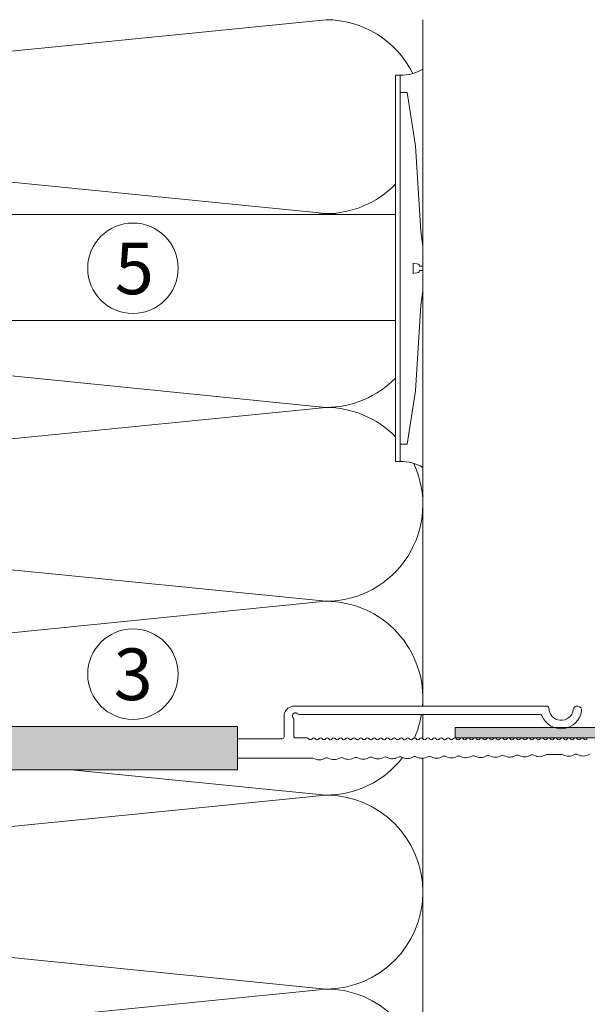
# Model space of a CAD drawing. Units: millimetres. Extents: x 2006 to 6674, y 1116 to 3773.
# Drawn here: x 2408 to 2496, y 2748 to 2900 of the extents above; entities that cross this region are included whole.
import ezdxf

# ---------------------------------------------------------------- set-up
doc = ezdxf.new("R2010")
doc.units = ezdxf.units.MM
doc.layers.add('90%', color=7, linetype='Continuous', transparency=0.9)
for name, color, linetype, lineweight in [('Schmale Volllinie', 7, 'Continuous', 13), ('Schmale Volllinie_Grau', 252, 'Continuous', 13), ('Schmale Volllinie_Rot', 1, 'Continuous', 13), ('Text', 7, 'Continuous', 13)]:
    doc.layers.add(name, color=color, linetype=linetype, lineweight=lineweight)
doc.layers.add('Schraffur blau 80 %', color=5, linetype='Continuous', lineweight=13, transparency=0.65)
doc.styles.get("Standard").update_dxf_attribs({"font": 'arial.ttf'})

# ---------------------------------------------------------------- blocks, each defined once
blk = doc.blocks.new('Befestigung WD')
at = {"layer": 'Schmale Volllinie_Rot'}
for p, q in [((-155.41, -21.8), (-155.41, 37.99)), ((-155.41, 37.99), (-154.66, 37.99)), ((-154.65, -21.8), (-154.66, 37.99)), ((-156.47, 35.29), (-157.75, 27.06)), ((-156.47, 35.29), (-155.41, 35.29)), ((-157.75, 27.06), (-158.61, 13.81)), ((0, 16.4), (-154.65, 16.4)), ((21.09, 12.3), (0, 16.4)), ((-158.61, 13.81), (-158.91, 11.59)), ((21.09, 4.1), (21.09, 12.3)), ((-158.91, 4.6), (-158.91, 11.59)), ((20.89, 11.49), (18.89, 11.49)), ((18.89, 11.49), (18.89, 4.69)), ((20.89, 11.49), (20.89, 4.69)), ((20.89, 9.77), (40.11, 9.09)), ((58.67, 9.23), (65.09, 8.09)), ((-158.41, 8.43), (-158.91, 8.43)), ((-158.41, 7.76), (-158.91, 7.76)), ((-158.36, 8.64), (-158.41, 8.53)), ((-158.41, 8.53), (-158.41, 8.43)), ((-158.41, 7.66), (-158.41, 7.76)), ((-158.36, 7.55), (-158.41, 7.66)), ((-158.22, 8.73), (-158.36, 8.64)), ((-157.95, 8.79), (-158.22, 8.73)), ((-157.41, 8.91), (-157.95, 8.79)), ((-157.41, 7.28), (-157.41, 8.91)), ((57.63, 9.09), (40.11, 9.09)), ((58.67, 6.95), (65.09, 8.09)), ((-158.22, 7.46), (-158.36, 7.55)), ((-157.95, 7.4), (-158.22, 7.46)), ((-157.41, 7.28), (-157.95, 7.4)), ((20.89, 6.42), (40.11, 7.09)), ((40.11, 7.09), (57.63, 7.09)), ((-158.61, 2.38), (-158.91, 4.6)), ((20.89, 4.69), (18.89, 4.69)), ((21.09, 4.1), (0, 0)), ((-157.75, -10.87), (-158.61, 2.38)), ((0, 0), (-154.65, 0)), ((-156.47, -19.1), (-157.75, -10.87)), ((-156.47, -19.1), (-155.41, -19.1)), ((-155.41, -21.8), (-154.65, -21.8))]:
    blk.add_line(p, q, dxfattribs=at)
for centre, start, end in [((-155.53, 44.73), 239.8998, 271.0017), ((-155.53, -28.54), 88.9983, 120.1002)]:
    blk.add_arc(centre, 6.74, start, end, dxfattribs=at)
for points, knots in [([(47.83, 9.09), (48.13, 9.09), (48.44, 9.14), (49.07, 9.26), (49.39, 9.35), (49.7, 9.44)], [0, 0, 0, 0, 0.5, 0.5, 1, 1, 1, 1]), ([(58.18, 9.43), (57.85, 9.43), (57.51, 9.43), (55.85, 9.43), (54.52, 9.43), (52.02, 9.44), (50.86, 9.44), (49.7, 9.44)], [0, 0, 0, 0, 0.117921, 0.117921, 0.589606, 0.589606, 1, 1, 1, 1]), ([(49.7, 9.44), (50.04, 9.44), (50.37, 9.44), (52.03, 9.44), (53.37, 9.44), (55.86, 9.43), (57.02, 9.43), (58.18, 9.43)], [0, 0, 0, 0, 0.117921, 0.117921, 0.589606, 0.589606, 1, 1, 1, 1]), ([(57.63, 9.09), (57.77, 9.09), (57.91, 9.1), (58.18, 9.11), (58.32, 9.12), (58.49, 9.14), (58.52, 9.15), (58.59, 9.16), (58.62, 9.17), (58.66, 9.2), (58.67, 9.2), (58.68, 9.23), (58.67, 9.24), (58.64, 9.27), (58.61, 9.29), (58.52, 9.34), (58.45, 9.36), (58.32, 9.4), (58.25, 9.42), (58.18, 9.43)], [0, 0, 0, 0, 0.25, 0.25, 0.5, 0.5, 0.5625, 0.5625, 0.625, 0.625, 0.65625, 0.65625, 0.6875, 0.6875, 0.75, 0.75, 0.875, 0.875, 1, 1, 1, 1]), ([(47.83, 7.09), (48.13, 7.09), (48.44, 7.05), (49.07, 6.92), (49.39, 6.84), (49.7, 6.75)], [0, 0, 0, 0, 0.5, 0.5, 1, 1, 1, 1]), ([(58.18, 6.76), (57.85, 6.76), (57.51, 6.76), (55.85, 6.75), (54.52, 6.75), (52.02, 6.75), (50.86, 6.75), (49.7, 6.75)], [0, 0, 0, 0, 0.117921, 0.117921, 0.589606, 0.589606, 1, 1, 1, 1]), ([(49.7, 6.75), (50.04, 6.75), (50.37, 6.75), (52.03, 6.75), (53.37, 6.75), (55.86, 6.75), (57.02, 6.76), (58.18, 6.76)], [0, 0, 0, 0, 0.117921, 0.117921, 0.589606, 0.589606, 1, 1, 1, 1]), ([(58.18, 6.76), (58.25, 6.77), (58.32, 6.79), (58.46, 6.83), (58.53, 6.86), (58.62, 6.9), (58.65, 6.92), (58.67, 6.95), (58.68, 6.97), (58.66, 6.99), (58.65, 7), (58.61, 7.02), (58.58, 7.03), (58.52, 7.04), (58.49, 7.05), (58.32, 7.07), (58.18, 7.08), (57.9, 7.09), (57.77, 7.09), (57.63, 7.09)], [0, 0, 0, 0, 0.125, 0.125, 0.25, 0.25, 0.3125, 0.3125, 0.34375, 0.34375, 0.375, 0.375, 0.4375, 0.4375, 0.5, 0.5, 0.75, 0.75, 1, 1, 1, 1])]:
    blk.add_open_spline(points, degree=3, knots=knots, dxfattribs=at)
for points in [[(57.63, 9.09), (54.36, 9.09), (51.09, 9.09), (47.83, 9.09)], [(57.63, 7.09), (54.36, 7.09), (51.09, 7.09), (47.83, 7.09)]]:
    blk.add_open_spline(points, degree=3, dxfattribs=at)
blk = doc.blocks.new('FOX-VT_220_L_11 Draufsicht')
at = {"layer": '90%'}
h = blk.add_hatch(color=256, dxfattribs=at)
h.dxf.hatch_style = 1
h.paths.add_polyline_path([(-148.79, 1.58), (-7.28, 1.58), (-7.28, -5.1), (-148.79, -5.1)])
at = {"layer": 'Schmale Volllinie'}
for p, q in [((-157.59, 4.74), (-196.69, 4.74)), ((-195.64, 3.44), (-158.34, 3.44)), ((-156.02, 2.62), (-156.04, 3.56)), ((-157.52, 2.62), (-157.52, 0.12)), ((-156.02, 0), (-156.02, 2.62)), ((-7.28, 1.58), (-148.79, 1.58)), ((-148.79, 1.58), (-148.79, -5.1)), ((-159.57, -0.18), (-157.82, -0.18)), ((-155.72, -0.3), (-148.79, -0.3)), ((-201.09, -2.72), (-200.55, -2.95)), ((-198.95, -2.74), (-196.68, -2.77)), ((-196.55, -2.79), (-196, -3.02)), ((-194.28, -2.82), (-193.73, -3.05)), ((-192.81, -3.06), (-192.26, -2.85)), ((-192.01, -2.85), (-191.46, -3.08)), ((-187.46, -2.92), (-186.92, -3.15)), ((-186, -3.16), (-185.45, -2.95)), ((-185.21, -2.95), (-184.66, -3.18)), ((-183.74, -3.19), (-183.19, -2.98)), ((-180.66, -3.01), (-180.12, -3.24)), ((-179.2, -3.26), (-178.65, -3.04)), ((-178.39, -3.05), (-177.85, -3.28)), ((-176.12, -3.08), (-175.58, -3.31)), ((-173.85, -3.11), (-173.31, -3.34)), ((-172.39, -3.35), (-171.83, -3.14)), ((-171.58, -3.14), (-171.03, -3.37)), ((-163.3, -3.48), (-162.75, -3.27)), ((-161.03, -3.52), (-160.48, -3.3)), ((-149.02, -3.3), (-160.22, -3.3)), ((-148.79, -3.3), (-149.02, -3.3)), ((-148.79, -5.1), (-7.28, -5.1))]:
    blk.add_line(p, q, dxfattribs=at)
at = {"layer": 'Schmale Volllinie', "extrusion": (0.390851, 0.920454, 0)}
for p, q in [((-203.36, -2.69), (-202.82, -2.92)), ((-189.74, -2.88), (-189.19, -3.12)), ((-182.94, -2.98), (-182.39, -3.21)), ((-169.31, -3.17), (-168.76, -3.41)), ((-167.04, -3.21), (-166.49, -3.44)), ((-164.76, -3.24), (-164.22, -3.47)), ((-162.49, -3.27), (-161.95, -3.5))]:
    blk.add_line(p, q, dxfattribs=at)
at = {"layer": 'Schmale Volllinie', "extrusion": (-0.364557, 0.931181, 0)}
for p, q in [((-201.9, -2.94), (-201.35, -2.72)), ((-199.63, -2.97), (-199.08, -2.75)), ((-195.08, -3.03), (-194.53, -2.82)), ((-190.54, -3.1), (-189.99, -2.88)), ((-188.27, -3.13), (-187.72, -2.91)), ((-181.47, -3.23), (-180.92, -3.01)), ((-176.93, -3.29), (-176.38, -3.07)), ((-174.66, -3.32), (-174.11, -3.11)), ((-170.11, -3.39), (-169.56, -3.17)), ((-167.84, -3.42), (-167.29, -3.2)), ((-165.57, -3.45), (-165.02, -3.24))]:
    blk.add_line(p, q, dxfattribs=at)
at = {"layer": 'Schmale Volllinie'}
for centre, radius, start, end in [((-201.42, 4.09), 0.65, 7.9125, 187.9125), ((-196.69, 4.44), 0.3, 90.0235, 180.0235), ((-157.59, 3.14), 1.6, 15.0235, 90.0235), ((-198.89, 4.44), 3.2, 187.9125, 338.2198), ((-198.89, 4.44), 1.9, 187.9125, 0.0235), ((-195.64, 3.14), 0.3, 90.0235, 158.2198), ((-158.34, 3.74), 0.3, 270.0235, 321.3413), ((-157.77, 3.23), 0.467, 310.4005, 135.8585), ((-157.23, 2.7), 0.3, 143.7057, 195.0235), ((-157.82, 0.12), 0.3, 270, 0), ((-202.69, -0.18), 0.3, 210, 330), ((-202.17, -0.48), 0.3, 30, 150), ((-201.66, -0.18), 0.3, 210, 330), ((-201.14, -0.48), 0.3, 30, 150), ((-200.62, -0.18), 0.3, 210, 330), ((-200.1, -0.48), 0.3, 30, 150), ((-199.58, -0.18), 0.3, 210, 330), ((-199.06, -0.48), 0.3, 30, 150), ((-198.54, -0.18), 0.3, 210, 330), ((-198.02, -0.48), 0.3, 30, 150), ((-197.5, -0.18), 0.3, 210, 330), ((-196.98, -0.48), 0.3, 30, 150), ((-196.46, -0.18), 0.3, 210, 330), ((-195.94, -0.48), 0.3, 30, 150), ((-195.42, -0.18), 0.3, 210, 330), ((-194.9, -0.48), 0.3, 30, 150), ((-194.38, -0.18), 0.3, 210, 330), ((-193.86, -0.48), 0.3, 30, 150), ((-193.34, -0.18), 0.3, 210, 330), ((-192.82, -0.48), 0.3, 30, 150), ((-192.3, -0.18), 0.3, 210, 330), ((-191.78, -0.48), 0.3, 30, 150), ((-191.26, -0.18), 0.3, 210, 330), ((-190.74, -0.48), 0.3, 30, 150), ((-190.22, -0.18), 0.3, 210, 330), ((-189.7, -0.48), 0.3, 30, 150), ((-189.18, -0.18), 0.3, 210, 330), ((-188.66, -0.48), 0.3, 30, 150), ((-188.15, -0.18), 0.3, 210, 330), ((-187.63, -0.48), 0.3, 30, 150), ((-187.11, -0.18), 0.3, 210, 330), ((-186.59, -0.48), 0.3, 30, 150), ((-186.07, -0.18), 0.3, 210, 330), ((-185.55, -0.48), 0.3, 30, 150), ((-185.03, -0.18), 0.3, 210, 330), ((-184.51, -0.48), 0.3, 30, 150), ((-183.99, -0.18), 0.3, 210, 330), ((-183.47, -0.48), 0.3, 30, 150), ((-182.95, -0.18), 0.3, 210, 330), ((-182.43, -0.48), 0.3, 30, 150), ((-181.91, -0.18), 0.3, 210, 330), ((-181.39, -0.48), 0.3, 30, 150), ((-180.87, -0.18), 0.3, 210, 330), ((-180.35, -0.48), 0.3, 30, 150), ((-179.83, -0.18), 0.3, 210, 330), ((-179.31, -0.48), 0.3, 30, 150), ((-178.79, -0.18), 0.3, 210, 330), ((-178.27, -0.48), 0.3, 30, 150), ((-177.75, -0.18), 0.3, 210, 330), ((-177.23, -0.48), 0.3, 30, 150), ((-176.71, -0.18), 0.3, 210, 330), ((-176.19, -0.48), 0.3, 30, 150), ((-175.67, -0.18), 0.3, 210, 330), ((-175.15, -0.48), 0.3, 30, 150), ((-174.64, -0.18), 0.3, 210, 330), ((-174.12, -0.48), 0.3, 30, 150), ((-173.6, -0.18), 0.3, 210, 330), ((-173.08, -0.48), 0.3, 30, 150), ((-172.56, -0.18), 0.3, 210, 330), ((-172.04, -0.48), 0.3, 30, 150), ((-171.52, -0.18), 0.3, 210, 330), ((-171, -0.48), 0.3, 30, 150), ((-170.48, -0.18), 0.3, 210, 330), ((-169.96, -0.48), 0.3, 30, 150), ((-169.44, -0.18), 0.3, 210, 330), ((-168.92, -0.48), 0.3, 30, 150), ((-168.4, -0.18), 0.3, 210, 330), ((-167.88, -0.48), 0.3, 30, 150), ((-167.36, -0.18), 0.3, 210, 330), ((-166.84, -0.48), 0.3, 30, 150), ((-166.32, -0.18), 0.3, 210, 330), ((-165.8, -0.48), 0.3, 30, 150), ((-165.28, -0.18), 0.3, 210, 330), ((-164.76, -0.48), 0.3, 30, 150), ((-164.24, -0.18), 0.3, 210, 330), ((-163.72, -0.48), 0.3, 30, 150), ((-163.2, -0.18), 0.3, 210, 330), ((-162.68, -0.48), 0.3, 30, 150), ((-162.16, -0.18), 0.3, 210, 330), ((-161.64, -0.48), 0.3, 30, 150), ((-161.13, -0.18), 0.3, 210, 330), ((-160.61, -0.48), 0.3, 30, 150), ((-160.09, -0.18), 0.3, 210, 330), ((-159.57, -0.48), 0.3, 90, 150), ((-155.72, 0), 0.3, 180, 270), ((-202.33, -1.19), 1.8, 254.3905, 283.9824), ((-201.23, -3.2), 0.5, 74.3906, 103.9823), ((-200.06, -1.22), 1.8, 254.3905, 283.9824), ((-198.95, -3.24), 0.5, 89.1867, 103.9821), ((-196.68, -3.27), 0.5, 74.3906, 89.1865), ((-195.52, -1.29), 1.8, 254.3905, 283.9824), ((-194.41, -3.3), 0.5, 74.3906, 103.9823), ((-192.14, -3.33), 0.5, 74.3906, 103.9823), ((-189.87, -3.37), 0.5, 74.3906, 103.9823), ((-187.6, -3.4), 0.5, 74.3906, 103.9823), ((-185.34, -3.43), 0.5, 74.3906, 103.9823), ((-185.33, -3.43), 0.5, 74.3906, 103.9823), ((-183.07, -3.46), 0.5, 74.3906, 103.9823), ((-180.8, -3.49), 0.5, 74.3906, 103.9823), ((-178.53, -3.53), 0.5, 74.3906, 103.9823), ((-193.25, -1.32), 1.8, 254.3905, 283.9824), ((-190.98, -1.35), 1.8, 254.3905, 283.9824), ((-188.71, -1.38), 1.8, 254.3905, 283.9824), ((-186.43, -1.41), 1.8, 254.3905, 283.9824), ((-184.18, -1.45), 1.8, 254.3905, 283.9824), ((-181.91, -1.48), 1.8, 254.3905, 283.9824), ((-179.63, -1.51), 1.8, 254.3905, 283.9824), ((-177.36, -1.54), 1.8, 254.3905, 283.9824), ((-176.26, -3.56), 0.5, 74.3906, 103.9823), ((-175.09, -1.58), 1.8, 254.3905, 283.9824), ((-173.98, -3.59), 0.5, 74.3906, 103.9823), ((-172.82, -1.61), 1.8, 254.3905, 283.9824), ((-171.71, -3.62), 0.5, 74.3906, 103.9823), ((-170.55, -1.64), 1.8, 254.3905, 283.9824), ((-169.44, -3.66), 0.5, 74.3906, 103.9823), ((-168.28, -1.67), 1.8, 254.3905, 283.9824), ((-167.17, -3.69), 0.5, 74.3906, 103.9823), ((-166.01, -1.7), 1.8, 254.3905, 283.9824), ((-164.9, -3.72), 0.5, 74.3906, 103.9823), ((-163.74, -1.74), 1.8, 254.3905, 283.9824), ((-162.63, -3.75), 0.5, 74.3906, 103.9823), ((-161.46, -1.77), 1.8, 254.3905, 283.9824), ((-160.36, -3.79), 0.5, 74.3906, 103.9823)]:
    blk.add_arc(centre, radius, start, end, dxfattribs=at)
blk = doc.blocks.new('A$C31676C97')
at = {"layer": 'Schmale Volllinie_Grau'}
for p, q in [((-6, 0), (6, 0)), ((-6, -1), (-6, 0)), ((-1.97, -1.6), (-1.97, 0)), ((1.98, -1.6), (1.98, 0)), ((6, -1), (6, 0)), ((-6, -1), (6, -1)), ((-1.97, -0.25), (1.98, -0.25)), ((-1.12, -1.6), (-1.12, -0.25)), ((-0.64, -1.6), (-0.64, -0.25)), ((0.64, -1.6), (0.64, -0.25)), ((1.12, -1.6), (1.12, -0.25)), ((-1.97, -1.6), (0, -2.32)), ((-1.12, -1.6), (-0.64, -1.6)), ((0, -2.32), (1.98, -1.6)), ((0.64, -1.6), (1.12, -1.6)), ((-1.51, -4.2), (1.52, -4.2)), ((-1.96, -10.06), (-1.96, -4.61)), ((1.96, -10), (1.96, -4.61)), ((-1.96, -10.06), (-1.96, -11.96)), ((1.96, -10), (1.96, -11.9)), ((-2.2, -12.1), (-1.96, -11.96)), ((-2.2, -12.54), (1.7, -12.05)), ((-2.2, -12.1), (1.7, -12.05)), ((-2.2, -12.54), (-2.2, -12.1)), ((-1.96, -11.96), (1.7, -12.05)), ((0, -12.44), (1.7, -12.05)), ((1.7, -12.05), (1.96, -11.9)), ((1.7, -13.16), (1.7, -12.05)), ((1.7, -13.16), (1.7, -12.05)), ((-2.45, -14.36), (2.45, -13.59)), ((-2.2, -12.54), (-1.7, -12.83)), ((-1.7, -12.83), (0, -12.44)), ((-1.7, -13.93), (-1.7, -12.83)), ((-1.7, -13.93), (-1.7, -12.83)), ((-1.7, -13.93), (1.7, -13.16)), ((1.7, -13.16), (2.45, -13.59)), ((2.45, -13.74), (2.45, -13.59)), ((-2.45, -14.51), (2.45, -13.74)), ((-2.45, -14.36), (-1.7, -13.93)), ((-2.45, -14.51), (-2.45, -14.36)), ((-2.45, -14.51), (-1.7, -14.95)), ((-1.7, -14.95), (0, -14.56)), ((-1.7, -16.05), (-1.7, -14.95)), ((-1.7, -16.05), (-1.7, -14.95)), ((0, -14.56), (1.7, -14.17)), ((1.7, -14.17), (2.45, -13.74)), ((1.7, -15.28), (1.7, -14.17)), ((1.7, -15.28), (1.7, -14.17)), ((-2.45, -16.48), (2.45, -15.71)), ((-2.45, -16.63), (2.45, -15.86)), ((-2.45, -16.48), (-1.7, -16.05)), ((-2.45, -16.63), (-2.45, -16.48)), ((-2.45, -16.63), (-1.7, -17.07)), ((-1.7, -16.05), (1.7, -15.28)), ((-1.7, -17.07), (0, -16.68)), ((0, -16.68), (1.7, -16.29)), ((1.7, -15.28), (2.45, -15.71)), ((1.7, -16.29), (2.45, -15.86)), ((1.7, -17.4), (1.7, -16.29)), ((1.7, -17.4), (1.7, -16.29)), ((2.45, -15.86), (2.45, -15.71)), ((-2.45, -18.6), (2.45, -17.83)), ((-2.45, -18.75), (2.45, -17.98)), ((-2.45, -18.6), (-1.7, -18.17)), ((-1.7, -18.17), (-1.7, -17.07)), ((-1.7, -18.17), (-1.7, -17.07)), ((-1.7, -18.17), (1.7, -17.4)), ((1.7, -17.4), (2.45, -17.83)), ((1.7, -18.41), (2.45, -17.98)), ((2.45, -17.98), (2.45, -17.83)), ((-2.45, -18.75), (-2.45, -18.6)), ((-2.45, -18.75), (-1.7, -19.19)), ((-1.7, -19.19), (0, -18.8)), ((-1.7, -20.29), (-1.7, -19.19)), ((-1.7, -20.29), (-1.7, -19.19)), ((-1.7, -20.29), (1.7, -19.52)), ((0, -18.8), (1.7, -18.41)), ((1.7, -19.52), (1.7, -18.41)), ((1.7, -19.52), (2.45, -19.95)), ((-2.45, -20.72), (2.45, -19.95)), ((-2.45, -20.87), (2.45, -20.1)), ((-2.45, -20.72), (-1.7, -20.29)), ((-2.45, -20.87), (-2.45, -20.72)), ((-2.45, -20.87), (-1.7, -21.31)), ((-1.7, -21.31), (0, -20.92)), ((-1.7, -22.41), (-1.7, -21.31)), ((0, -20.92), (1.7, -20.53)), ((1.7, -20.53), (2.45, -20.1)), ((1.7, -21.64), (1.7, -20.53)), ((2.45, -20.1), (2.45, -19.95)), ((-2.45, -22.84), (2.45, -22.07)), ((-2.45, -22.99), (2.45, -22.22)), ((-2.45, -22.84), (-1.7, -22.41)), ((-2.45, -22.99), (-2.45, -22.84)), ((-1.7, -22.41), (1.7, -21.64)), ((0, -23.04), (1.7, -22.65)), ((1.7, -21.64), (2.45, -22.07)), ((1.7, -22.65), (2.45, -22.22)), ((1.7, -23.76), (1.7, -22.65)), ((1.7, -23.76), (1.7, -22.65)), ((2.45, -22.22), (2.45, -22.07)), ((-2.45, -22.99), (-1.7, -23.43)), ((-2.45, -24.96), (2.45, -24.19)), ((-2.45, -25.11), (2.45, -24.34)), ((-1.7, -23.43), (0, -23.04)), ((-1.7, -24.53), (-1.7, -23.43)), ((-1.7, -24.53), (-1.7, -23.43)), ((-1.7, -24.53), (1.7, -23.76)), ((1.7, -23.76), (2.45, -24.19)), ((1.7, -24.77), (2.45, -24.34)), ((2.45, -24.34), (2.45, -24.19)), ((-2.45, -24.96), (-1.7, -24.53)), ((-2.45, -25.11), (-2.45, -24.96)), ((-2.45, -25.11), (-1.7, -25.55)), ((-1.7, -25.55), (0, -25.16)), ((-1.7, -26.65), (-1.7, -25.55)), ((-1.7, -26.65), (1.7, -25.88)), ((0, -25.16), (1.7, -24.77)), ((1.7, -25.88), (1.7, -24.77)), ((1.7, -25.88), (2.45, -26.31)), ((-2.45, -27.08), (2.45, -26.31)), ((-2.45, -27.23), (2.45, -26.46)), ((-2.45, -27.08), (-1.7, -26.65)), ((-2.45, -27.23), (-2.45, -27.08)), ((-2.45, -27.23), (-1.7, -27.67)), ((-1.7, -27.67), (0, -27.28)), ((0, -27.28), (1.7, -26.89)), ((1.7, -26.89), (2.45, -26.46)), ((1.7, -28), (1.7, -26.89)), ((2.45, -26.46), (2.45, -26.31)), ((-2.45, -29.2), (2.45, -28.43)), ((-2.45, -29.35), (2.45, -28.58)), ((-2.45, -29.2), (-1.7, -28.77)), ((-1.7, -28.77), (-1.7, -27.67)), ((-1.7, -28.77), (1.7, -28)), ((1.7, -28), (2.45, -28.43)), ((1.7, -29.01), (2.45, -28.58)), ((2.45, -28.58), (2.45, -28.43)), ((-2.45, -29.35), (-2.45, -29.2)), ((-2.45, -29.35), (-1.7, -29.79)), ((-1.7, -29.79), (0, -29.4)), ((-1.7, -29.79), (-1.28, -30.8)), ((-1.6, -30.98), (1.85, -30.32)), ((0, -29.4), (1.7, -29.01)), ((0, -30.5), (1.55, -30.15)), ((1.55, -30.15), (1.7, -29.01)), ((1.55, -30.15), (1.85, -30.32)), ((1.85, -30.78), (1.85, -30.32)), ((-1.6, -31.32), (1.85, -30.78)), ((-1.6, -30.98), (-1.28, -30.8)), ((-1.6, -31.32), (-1.6, -30.98)), ((-1.6, -31.32), (-0.9, -31.72)), ((-1.28, -30.8), (0, -30.5)), ((-0.9, -31.72), (1.11, -31.2)), ((-0.9, -31.72), (-0.48, -32.73)), ((0.58, -32.49), (1.11, -31.2)), ((1.11, -31.2), (1.85, -30.78)), ((-0.7, -32.86), (0.95, -32.71)), ((-0.7, -32.86), (-0.48, -32.73)), ((-0.7, -33.08), (-0.7, -32.86)), ((-0.7, -33.08), (0.95, -32.99)), ((-0.7, -33.08), (-0.22, -33.36)), ((-0.48, -32.73), (0, -32.62)), ((-0.22, -33.36), (0.19, -33.43)), ((-0.22, -33.36), (0, -33.89)), ((0, -32.62), (0.58, -32.49)), ((0, -33.89), (0.19, -33.43)), ((0.19, -33.43), (0.95, -32.99)), ((0.58, -32.49), (0.95, -32.71)), ((0.95, -32.99), (0.95, -32.71))]:
    blk.add_line(p, q, dxfattribs=at)
for centre, radius, start, end in [((-6.96, -4.61), 5, 0, 46.2114), ((-1.55, 0.92), 1.25, 250, 290), ((0, 1.07), 1.47, 244.0933, 295.9067), ((1.55, 0.92), 1.25, 250, 290), ((6.96, -4.61), 5, 133.7886, 180), ((-1.55, -0.43), 1.25, 250, 290), ((0, -0.28), 1.47, 244.0933, 295.9067), ((1.55, -0.43), 1.25, 250, 290)]:
    blk.add_arc(centre, radius, start, end, dxfattribs=at)
blk = doc.blocks.new('uni80h')
at = {"layer": 'Schraffur blau 80 %'}
h = blk.add_hatch(color=256, dxfattribs=at)
h.dxf.hatch_style = 1
h.paths.add_polyline_path([(0.8, 56.6), (-0.8, 56.6), (-0.8, 1.6), (-15, 1.6), (-15, -1.4), (-23, -1.4), (-23, 1.6), (-37, 1.6, 0.429634), (-40, -1.56), (-39.28, -15.25), (-37.68, -15.25), (-38.4, -1.47, -0.429634), (-37, 0), (-24.6, 0), (-24.6, -3), (-13.4, -3), (-13.4, 0), (13.4, 0), (13.4, -3), (24.6, -3), (24.6, 0), (37, 0, -0.429634), (38.4, -1.47), (37.68, -15.25), (39.28, -15.25), (40, -1.56, 0.429634), (37, 1.6), (23, 1.6), (23, -1.4), (15, -1.4), (15, 1.6), (0.8, 1.6)])
h.paths.add_polyline_path([(-37.69, -23.06, 0.144993), (-37.34, -21.62), (-37.39, -20.75), (-38.99, -20.75), (-38.94, -21.7, -0.144993), (-39.07, -22.26), (-41.7, -26.8, 1), (-40.31, -27.6)])
h.paths.add_polyline_path([(39.07, -22.26, -0.144993), (38.94, -21.7), (38.99, -20.75), (37.39, -20.75), (37.34, -21.62, 0.144993), (37.69, -23.06), (40.31, -27.6, 1), (41.7, -26.8)])
at = {"layer": 'Schmale Volllinie'}
for p, q in [((0.8, 56.6), (-0.8, 56.6)), ((-0.8, 56.6), (-0.8, 1.6)), ((0.8, 1.6), (0.8, 56.6)), ((-23, 1.6), (-37, 1.6)), ((-23, -1.4), (-23, 1.6)), ((-0.8, 1.6), (-15, 1.6)), ((-15, 1.6), (-15, -1.4)), ((15, 1.6), (0.8, 1.6)), ((15, -1.4), (15, 1.6)), ((37, 1.6), (23, 1.6)), ((23, 1.6), (23, -1.4)), ((-37, 0), (-24.6, 0)), ((-24.6, 0), (-24.6, -3)), ((-13.4, -3), (-13.4, 0)), ((-13.4, 0), (13.4, 0)), ((13.4, 0), (13.4, -3)), ((24.6, -3), (24.6, 0)), ((24.6, 0), (37, 0)), ((-37.34, -21.62), (-38.4, -1.47)), ((-15, -1.4), (-23, -1.4)), ((23, -1.4), (15, -1.4)), ((38.4, -1.47), (37.34, -21.62)), ((-40, -1.56), (-38.94, -21.7)), ((-24.6, -3), (-13.4, -3)), ((13.4, -3), (24.6, -3)), ((38.94, -21.7), (40, -1.56)), ((-39.28, -15.25), (-37.68, -15.25)), ((37.68, -15.25), (39.28, -15.25)), ((-38.99, -20.75), (-37.39, -20.75)), ((37.39, -20.75), (38.99, -20.75)), ((-39.07, -22.26), (-41.7, -26.8)), ((41.7, -26.8), (39.07, -22.26)), ((-40.31, -27.6), (-37.69, -23.06)), ((37.69, -23.06), (40.31, -27.6))]:
    blk.add_line(p, q, dxfattribs=at)
for centre, radius, start, end in [((-37, -1.4), 3, 90, 183), ((37, -1.4), 3, 357, 90), ((-37, -1.4), 1.4, 90, 183), ((37, -1.4), 1.4, 357, 90), ((-39.94, -21.76), 1, 330, 3), ((-39.94, -21.76), 2.6, 330, 3), ((39.94, -21.76), 2.6, 177, 210), ((39.94, -21.76), 1, 177, 210), ((-41, -27.2), 0.8, 150, 330), ((41, -27.2), 0.8, 210, 30)]:
    blk.add_arc(centre, radius, start, end, dxfattribs=at)
for p, rotation in [((-41.08, -18), 90), ((0, -78), 180)]:
    blk.add_blockref('A$C31676C97', p, dxfattribs=dict(rotation=rotation))
at = {"xscale": -1, "rotation": 270}
blk.add_blockref('A$C31676C97', (41.08, -18), dxfattribs=at)

msp = doc.modelspace()

# ---------------------------------------------------------------- linework, layer by layer
at = {"layer": 'Schmale Volllinie'}
for centre in [(2425.43, 2861.8), (2425.43, 2798.98)]:
    msp.add_circle(centre, 7, dxfattribs=at)
at = {"layer": 'Schmale Volllinie_Grau'}
for p, q in [((2305.31, 2885.26), (2455.31, 2900.26)), ((2470.31, 2794.04), (2470.31, 2900.26)), ((2455.31, 2870.26), (2305.31, 2885.26)), ((2453.68, 2870.1), (2455.31, 2870.26)), ((2455.31, 2840.26), (2320.93, 2853.7)), ((2305.31, 2825.26), (2455.31, 2840.26)), ((2455.31, 2810.26), (2305.31, 2825.26)), ((2305.31, 2795.26), (2455.31, 2810.26)), ((2470.31, 2788.96), (2470.31, 2792.74)), ((2470.31, 2490.54), (2470.31, 2785.96)), ((2455.31, 2780.26), (2415.94, 2784.2)), ((2305.31, 2765.26), (2455.31, 2780.26)), ((2455.31, 2750.26), (2305.31, 2765.26)), ((2305.31, 2735.26), (2455.31, 2750.26))]:
    msp.add_line(p, q, dxfattribs=at)
for centre, start, end in [((2455.31, 2885.26), 26.4228, 90), ((2455.31, 2885.26), 270, 315.7597), ((2455.31, 2855.26), 81.569, 90), ((2455.31, 2855.26), 270, 315.7408), ((2455.31, 2825.26), 44.2649, 90), ((2455.31, 2825.26), 270, 25.0169), ((2455.31, 2795.26), 355.3172, 90), ((2455.31, 2795.26), 335.8119, 350.3109), ((2455.31, 2795.26), 270, 322.2918), ((2455.31, 2765.26), 270, 90), ((2455.31, 2735.26), 270, 90)]:
    msp.add_arc(centre, 15, start, end, dxfattribs=at)

# ---------------------------------------------------------------- block references
at = {"xscale": -1}
for name, p in [('Befestigung WD', (2311.4, 2853.7)), ('FOX-VT_220_L_11 Draufsicht', (2292.81, 2789.3))]:
    msp.add_blockref(name, p, dxfattribs=at)
at = {"rotation": 90}
msp.add_blockref('uni80h', (2531.91, 2789.92), dxfattribs=at)

# ---------------------------------------------------------------- texts
at = {"layer": 'Text'}
for s, p in [('5', (2422.62, 2857.78)), ('3', (2422.44, 2794.97))]:
    msp.add_text(s, height=8, dxfattribs=at).set_placement(p)

doc.saveas('drawing.dxf')
